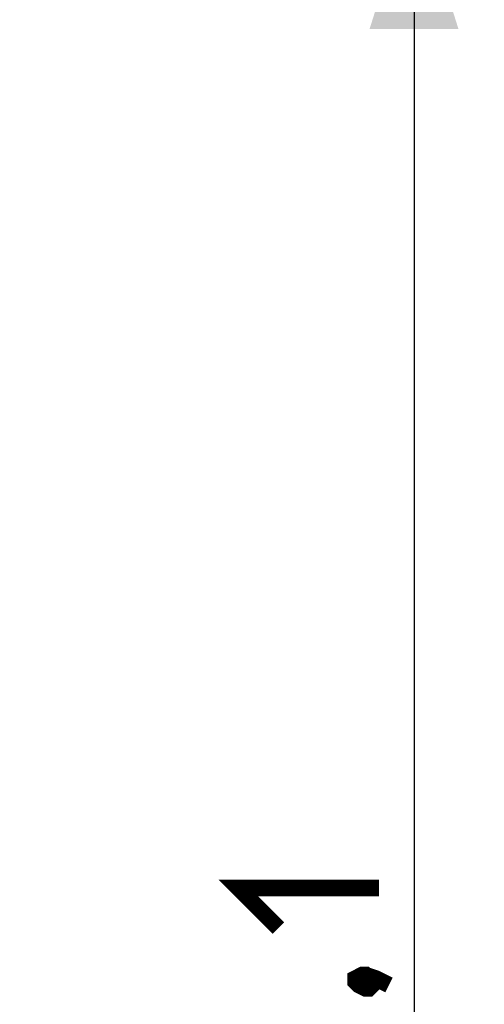
# Model space of a CAD drawing. Units: millimetres. Extents: x -60.8 to 32.5, y -24.6 to 46.4.
# Drawn here: x 22.6 to 32.5, y 0.7 to 21.7 of the extents above; entities that cross this region are included whole.
import ezdxf

# ---------------------------------------------------------------- set-up
doc = ezdxf.new("R2010")
doc.units = ezdxf.units.MM
doc.header["$LTSCALE"] = 19.36
doc.layers.get('0').update_dxf_attribs({"linetype": 'CONTINUOUS'})
doc.styles.get("Standard").update_dxf_attribs({"font": 'txt', "width": 0.8})
doc.dimstyles.new('DIMSTYLE_1', dxfattribs={"dimtxt": 3, "dimasz": 3, "dimexe": 1.5, "dimexo": 0.5, "dimgap": 0.75, "dimtad": 1, "dimtxsty": 'STANDARD', "dimblk": '_FILLED', "dimblk1": '_FILLED', "dimblk2": '_FILLED', "dimcen": 0.09, "dimazin": 2, "dimtfac": 1, "dimtofl": 0, "dimtmove": 0, "dimatfit": 3, "dimldrblk": '_FILLED', "dimfxl": 1, "dimtolj": 1, "dimarcsym": 0})

# ---------------------------------------------------------------- blocks, each defined once
blk = doc.blocks.new('_FILLED')
at = {"color": 0, "linetype": 'BYBLOCK'}
blk.add_solid([(0, 0), (-1, 0.3167), (-1, -0.3167)], dxfattribs=at)
blk = doc.blocks.new('*D3')
at = {"color": 7, "linetype": 'CONTINUOUS'}
for p, q in [((14.489, 24.473), (32.543, 24.473)), ((31.043, 24.473), (31.043, -0.077)), ((31.043, -24.627), (31.043, -0.077)), ((14.489, -24.627), (32.543, -24.627))]:
    blk.add_line(p, q, dxfattribs=at)
at = {"color": 7, "linetype": 'CONTINUOUS', "xscale": 3, "yscale": 3, "zscale": 3}
for p, rotation in [((31.043, 24.473), 90), ((31.043, -24.627), 270)]:
    blk.add_blockref('_FILLED', p, dxfattribs=dict(at, rotation=rotation))

msp = doc.modelspace()

# ---------------------------------------------------------------- linework, layer by layer
at = {"color": 7, "linetype": 'CONTINUOUS', "const_width": 0.35}
for points in [[(28.15, 2.281), (27.293, 3.138), (30.293, 3.138)], [(29.793, 1.209), (29.936, 1.281), (30.008, 1.281), (30.15, 1.138), (30.15, 1.066), (30.079, 0.995), (30.008, 0.995), (29.865, 1.066), (29.793, 1.138), (29.793, 1.209)], [(30.008, 1.281), (30.222, 1.209), (30.508, 1.066)]]:
    msp.add_lwpolyline(points, dxfattribs=at)

# ---------------------------------------------------------------- dimensions: what is measured, and where the dimension line sits
at = {"color": 7, "linetype": 'CONTINUOUS'}
dim = msp.add_linear_dim(base=(31.043, -24.627), p1=(13.989, 24.473), p2=(13.989, -24.627), angle=270, dimstyle='DIMSTYLE_1', dxfattribs=at)
dim.commit()
dim.dimension.update_dxf_attribs({"geometry": '*D3', "text_midpoint": (31.043, -4.148), "dimtype": 160})

doc.saveas('drawing.dxf')
